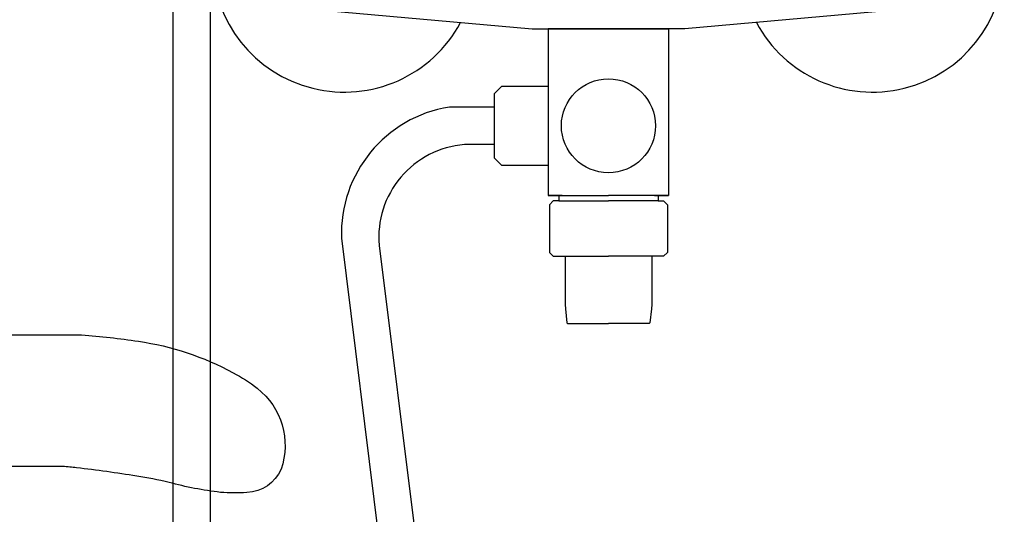
# Model space of a CAD drawing. Units: millimetres. Extents: x 30393 to 100081, y 9381 to 29066.
# Drawn here: x 98107 to 98368, y 22796 to 22927 of the extents above; entities that cross this region are included whole.
import ezdxf

# ---------------------------------------------------------------- set-up
doc = ezdxf.new("R2010")
doc.units = ezdxf.units.MM
doc.header["$LTSCALE"] = 3
for name, color, linetype in [('KORPINEN-block', 6, 'Continuous'), ('KORPINEN-block @ 1', 6, 'Continuous'), ('KORPINEN-water', 5, 'Continuous')]:
    doc.layers.add(name, color=color, linetype=linetype)

# ---------------------------------------------------------------- blocks, each defined once
blk = doc.blocks.new('Oras 1097 edesta')
for p, q in [((-105.79, 742.61), (-105.79, -378.04)), ((-115.78, 738.94), (-115.79, -378.04)), ((-74.98, -13.28), (-20.27, -18.16)), ((74.98, -13.28), (20.27, -18.16)), ((-20.27, -18.16), (0, -18.16)), ((20.27, -18.16), (0, -18.16)), ((-16, -22.96), (-16, -60.93)), ((16, -22.96), (16, -60.93)), ((-30.4, -38.96), (-42.27, -38.96, 0)), ((-30.4, -48.96), (-38.29, -48.96)), ((-16, -60.93), (-16, -62.46)), ((-12.26, -62.46), (-16, -62.46)), ((12.26, -62.46), (16, -62.46)), ((16, -60.93), (16, -62.46)), ((-13.22, -63.96), (0, -63.96)), ((13.22, -63.96), (0, -63.96)), ((-70.94, -73.89, 0), (-34.33, -369.05)), ((-60.94, -75.76), (-24.31, -369.21))]:
    blk.add_line(p, q)
for points in [[(0, -18.16), (-16, -18.16), (-16, -62.46), (0, -62.46)], [(0, -18.16), (16, -18.16), (16, -62.46), (0, -62.46)], [(-16, -33.49), (-28.42, -33.49), (-30.4, -35.46), (-30.4, -52.46), (-28.42, -54.44), (-16, -54.44)], [(-13.22, -62.46), (-13.22, -63.96), (-14.65, -63.96), (-15.65, -64.96), (-15.65, -77.66), (-14.65, -78.66), (0, -78.66)], [(13.22, -62.46), (13.22, -63.96), (14.65, -63.96), (15.65, -64.96), (15.65, -77.66), (14.65, -78.66), (0, -78.66)], [(-11.5, -78.66), (-11.49, -91.51), (-11.44, -92.61), (-11.02, -96.39), (-10.82, -96.56), (0, -96.56)], [(11.5, -78.66), (11.49, -91.51), (11.44, -92.61), (11.02, -96.39), (10.82, -96.56), (0, -96.56)]]:
    blk.add_lwpolyline(points)
blk.add_circle((0, -43.95), 12.5)
for centre, radius, start, end in [((-70.19, 0), 35, 28.9264, 331.9405), ((70.19, 0), 35, 208.0595, 151.0736), ((-36.85, -72.64, 0), 34.11, 99.1449, 182.1053), ((-36.28, -73.63), 24.75, 94.6603, 184.9236)]:
    blk.add_arc(centre, radius, start, end)
blk = doc.blocks.new('KOR-17404+17401_SIDE')
at = {"layer": 'KORPINEN-block'}
blk.add_lwpolyline([(-519.82, 436.56, 0.036067), (-506.13, 439.2, -0.023392), (-497.53, 440.89, -0.010565), (-481.57, 443.11, -0.001447), (-477.92, 443.49), (-258.48, 443.49, 0.414214), (-256.98, 444.99), (-256.98, 476.99, 0.414214), (-258.48, 478.49), (-482.89, 478.49, 0.018182), (-497.98, 476.77, 0.087822), (-523.15, 468.41, 0.046459), (-529.56, 464.25, 0.321183), (-535.9, 442.71, 0.287644), (-526.83, 436.53, 0.032813)], format="xyb", close=True, dxfattribs=at)

msp = doc.modelspace()

# ---------------------------------------------------------------- block references
at = {"layer": 'KORPINEN-block @ 1', "xscale": -1}
msp.add_blockref('KOR-17404+17401_SIDE', (97640.1, 22365), dxfattribs=at)
at = {"layer": 'KORPINEN-water'}
msp.add_blockref('Oras 1097 edesta', (98262.99, 22943.05), dxfattribs=at)

doc.saveas('drawing.dxf')
